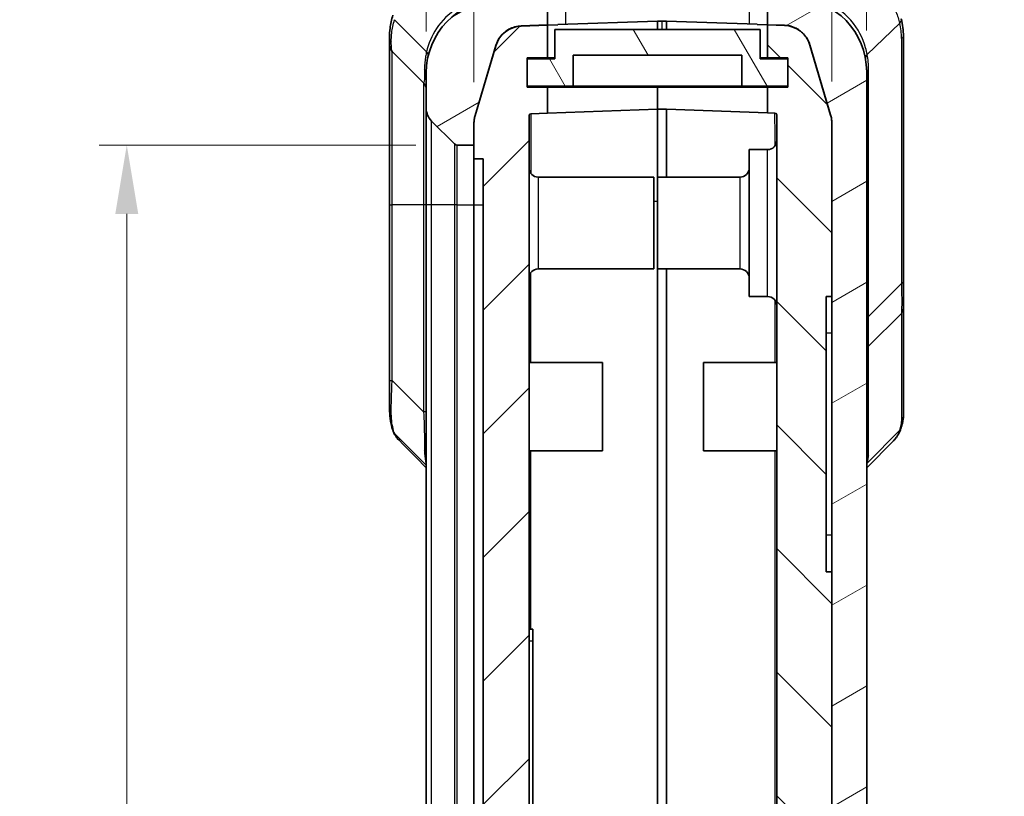
# Model space of a CAD drawing. Units: millimetres. Extents: x 0 to 4406, y 0 to 422.
# Drawn here: x 937 to 991, y 270 to 312 of the extents above; entities that cross this region are included whole.
import ezdxf

# ---------------------------------------------------------------- set-up
doc = ezdxf.new("R2010")
doc.units = ezdxf.units.MM
doc.header["$LTSCALE"] = 1.5
doc.layers.get('Defpoints').update_dxf_attribs({"lineweight": 25})
for name, color, linetype, lineweight in [('Dimension (ISO)', 7, 'Continuous', 18), ('Visible (ISO)', 7, 'Continuous', 35), ('Visible Narrow (ISO)', 7, 'Continuous', 25)]:
    doc.layers.add(name, color=color, linetype=linetype, lineweight=lineweight)
doc.layers.add('Hatch (ISO)', color=1, linetype='Continuous', lineweight=18, true_color=0xff0000)
doc.styles.add('Note Text (TK)', font='txt')
doc.dimstyles.new('Default - Method 1b (TK)', dxfattribs={"dimscale": 1.5, "dimtxt": 2.5, "dimasz": 2.5, "dimexe": 1, "dimexo": 1.5, "dimgap": 1, "dimtad": 1, "dimtoh": 1, "dimrnd": 1e-08, "dimdsep": 46, "dimtxsty": 'Note Text (TK)', "dimcen": 0.09, "dimdle": 5, "dimclrd": 100, "dimclre": 100, "dimclrt": 7, "dimadec": 1, "dimazin": 1, "dimtfac": 1, "dimtmove": 0, "dimatfit": 3, "dimfxl": 0, "dimtolj": 1, "dimlwd": -1, "dimlwe": -1, "dimarcsym": 0})

# ---------------------------------------------------------------- blocks, each defined once
blk = doc.blocks.new('*D44')
at = {"layer": 'Defpoints', "color": 0, "transparency": 16777216}
for p in [(959.055, 330.562), (959.055, 309.25), (961.655, 306.495)]:
    blk.add_point(p, dxfattribs=at)
at = {"layer": 'Dimension (ISO)', "color": 100, "transparency": 16777216}
for p, q in [((959.055, 311.5), (959.055, 332.062)), ((961.655, 308.745), (961.655, 332.062)), ((955.305, 330.562), (951.555, 330.562)), ((961.655, 330.562), (959.055, 330.562)), ((965.405, 330.562), (969.155, 330.562))]:
    blk.add_line(p, q, dxfattribs=at)
for points in [[(955.305, 331.187), (955.305, 329.937), (959.055, 330.562)], [(965.405, 331.187), (965.405, 329.937), (961.655, 330.562)]]:
    blk.add_solid(points, dxfattribs=at)
at = {"layer": 'Dimension (ISO)', "color": 7, "transparency": 16777216, "insert": (957.362, 333.937), "char_height": 3.75, "attachment_point": 4, "style": 'Note Text (TK)'}
blk.add_mtext('\\A1;2.6', dxfattribs=at)
blk = doc.blocks.new('*D45')
at = {"layer": 'Defpoints', "color": 0, "transparency": 16777216}
for p in [(983.055, 330.562), (983.055, 309.31), (981.155, 306.521)]:
    blk.add_point(p, dxfattribs=at)
at = {"layer": 'Dimension (ISO)', "color": 100, "transparency": 16777216}
for p, q in [((981.155, 308.771), (981.155, 332.062)), ((983.055, 311.56), (983.055, 332.062)), ((977.405, 330.562), (973.655, 330.562)), ((981.155, 330.562), (983.055, 330.562)), ((986.805, 330.562), (990.555, 330.562))]:
    blk.add_line(p, q, dxfattribs=at)
for points in [[(977.405, 331.187), (977.405, 329.937), (981.155, 330.562)], [(986.805, 331.187), (986.805, 329.937), (983.055, 330.562)]]:
    blk.add_solid(points, dxfattribs=at)
at = {"layer": 'Dimension (ISO)', "color": 7, "transparency": 16777216, "insert": (979.261, 333.937), "char_height": 3.75, "attachment_point": 4, "style": 'Note Text (TK)'}
blk.add_mtext('\\A1;1.9', dxfattribs=at)
blk = doc.blocks.new('*D49')
at = {"layer": 'Defpoints', "color": 0, "transparency": 16777216}
for p in [(960.738, 305.312), (942.738, 203.812), (960.738, 203.812)]:
    blk.add_point(p, dxfattribs=at)
at = {"layer": 'Dimension (ISO)', "color": 100, "transparency": 16777216}
for p, q in [((958.488, 305.312), (941.238, 305.312)), ((942.738, 301.562), (942.738, 207.562)), ((958.488, 203.812), (941.238, 203.812))]:
    blk.add_line(p, q, dxfattribs=at)
for points in [[(942.113, 301.562), (943.363, 301.562), (942.738, 305.312)], [(942.113, 207.562), (943.363, 207.562), (942.738, 203.812)]]:
    blk.add_solid(points, dxfattribs=at)
at = {"layer": 'Dimension (ISO)', "color": 7, "transparency": 16777216, "insert": (939.363, 248.979), "char_height": 3.75, "attachment_point": 4, "rotation": 90, "style": 'Note Text (TK)'}
blk.add_mtext('\\A1;101.5', dxfattribs=at)

msp = doc.modelspace()

# ---------------------------------------------------------------- hatches: boundary and pattern name
at = {"layer": 'Hatch (ISO)'}
h = msp.add_hatch(dxfattribs=at)
h.set_pattern_fill('ANSI31', color=256, scale=38.1, angle=-14.99998, style=0)
h.set_pattern_definition([(30, (579.75, -12), (-2.38125, 4.124445), [])])
edge = h.paths.add_edge_path()
edge.add_line((961.6553, 305.3117), (961.6553, 306.4859))
edge.add_ellipse((963.1553, 306.4859), major_axis=(-1.5, 0), ratio=1, start_angle=343.47381, end_angle=360, ccw=False)
edge.add_line((961.7172, 306.9126), (962.8473, 310.7214))
edge.add_ellipse((964.2854, 310.2947), major_axis=(-1.438, 0.4267), ratio=1, start_angle=288.52619, end_angle=360, ccw=False)
edge.add_line((964.233, 311.7938), (965.6553, 311.8435))
edge.add_line((965.6553, 311.8435), (965.6553, 312.8257))
edge.add_ellipse((965.1553, 312.8257), major_axis=(0.5, 0), ratio=1, start_angle=0, end_angle=92)
edge.add_line((965.1378, 313.3254), (962.9157, 313.2478))
edge.add_ellipse((963.0553, 309.2502), major_axis=(-0.1396, 3.9976), ratio=1, start_angle=0, end_angle=88)
edge.add_line((959.0553, 309.2502), (959.0553, 307.3259))
edge.add_ellipse((960.0553, 307.3259), major_axis=(-1, 0), ratio=1, start_angle=0, end_angle=45)
edge.add_line((959.3482, 306.6188), (960.5967, 305.3703))
edge.add_ellipse((960.7381, 305.5117), major_axis=(-0.1414, -0.1414), ratio=1, start_angle=0, end_angle=45)
edge.add_line((960.7381, 305.3117), (961.6553, 305.3117))
edge = h.paths.add_edge_path()
edge.add_ellipse((960.7381, 203.6117), major_axis=(0, 0.2), ratio=1, start_angle=0, end_angle=45)
edge.add_line((960.5967, 203.7531), (959.3482, 202.5046))
edge.add_ellipse((960.0553, 201.7975), major_axis=(-0.7071, 0.7071), ratio=1, start_angle=0, end_angle=45)
edge.add_line((959.0553, 201.7975), (959.0553, 199.8732))
edge.add_ellipse((963.0553, 199.8732), major_axis=(-4, 0), ratio=1, start_angle=0, end_angle=88)
edge.add_line((962.9157, 195.8756), (971.8983, 195.562))
edge.add_ellipse((971.9053, 195.7618), major_axis=(-0.007, -0.1999), ratio=1, start_angle=0, end_angle=4)
edge.add_line((971.9123, 195.562), (979.1949, 195.8163))
edge.add_ellipse((979.0553, 199.8138), major_axis=(0.1396, -3.9976), ratio=1, start_angle=0, end_angle=88)
edge.add_line((983.0553, 199.8138), (983.0553, 309.3096))
edge.add_ellipse((979.0553, 309.3096), major_axis=(4, 0), ratio=1, start_angle=0, end_angle=88)
edge.add_line((979.1949, 313.3072), (978.1727, 313.3428))
edge.add_ellipse((978.1553, 312.8431), major_axis=(0.0174, 0.4997), ratio=1, start_angle=0, end_angle=92)
edge.add_line((977.6553, 312.8431), (977.6553, 311.8609))
edge.add_line((977.6553, 311.8609), (978.5775, 311.8287))
edge.add_ellipse((978.5252, 310.3296), major_axis=(0.0523, 1.4991), ratio=1, start_angle=288.52619, end_angle=360, ccw=False)
edge.add_line((979.9632, 310.7563), (981.0933, 306.9475))
edge.add_ellipse((979.6553, 306.5209), major_axis=(1.438, 0.4267), ratio=1, start_angle=343.47381, end_angle=360, ccw=False)
edge.add_line((981.1553, 306.5209), (981.1553, 297.0617))
edge.add_line((981.1553, 297.0617), (981.1553, 282.0617))
edge.add_line((981.1553, 282.0617), (981.1553, 239.1617))
edge.add_line((981.1553, 239.1617), (981.1553, 239.0617))
edge.add_line((981.1553, 239.0617), (981.1553, 235.0617))
edge.add_line((981.1553, 235.0617), (981.1553, 223.0617))
edge.add_line((981.1553, 223.0617), (981.1553, 202.6026))
edge.add_ellipse((979.6553, 202.6026), major_axis=(1.5, 0), ratio=1, start_angle=343.47381, end_angle=360, ccw=False)
edge.add_line((981.0933, 202.1759), (979.9632, 198.3671))
edge.add_ellipse((978.5252, 198.7938), major_axis=(1.438, -0.4267), ratio=1, start_angle=288.52619, end_angle=360, ccw=False)
edge.add_line((978.5775, 197.2947), (975.6553, 197.1927))
edge.add_line((975.6553, 197.1927), (975.5553, 197.1892))
edge.add_line((975.5553, 197.1892), (972.1553, 197.0704))
edge.add_line((972.1553, 197.0704), (971.9088, 197.0618))
edge.add_ellipse((971.9053, 197.1618), major_axis=(0.0035, -0.0999), ratio=1, start_angle=356, end_angle=360, ccw=False)
edge.add_line((971.9018, 197.0618), (971.6553, 197.0704))
edge.add_line((971.6553, 197.0704), (964.233, 197.3296))
edge.add_ellipse((964.2854, 198.8287), major_axis=(-0.0523, -1.4991), ratio=1, start_angle=288.52619, end_angle=360, ccw=False)
edge.add_line((962.8473, 198.402), (961.7172, 202.2108))
edge.add_ellipse((963.1553, 202.6375), major_axis=(-1.438, -0.4267), ratio=1, start_angle=343.47381, end_angle=360, ccw=False)
edge.add_line((961.6553, 202.6375), (961.6553, 203.8117))
edge.add_line((961.6553, 203.8117), (960.7381, 203.8117))
h = msp.add_hatch(dxfattribs=at)
h.set_pattern_fill('ANSI31', color=256, scale=38.1, style=0)
h.set_pattern_definition([(45, (579.75, -12), (-3.367596, 3.367596), [])])
edge = h.paths.add_edge_path()
edge.add_spline(control_points=[(961.7172, 306.9213), (961.6967, 306.8522), (961.6812, 306.7816), (961.6605, 306.6388), (961.6553, 306.5668), (961.6553, 306.4947)], knot_values=[-0.0432842, -0.0432842, -0.0432842, -0.0432842, -0.0216421, -0.0216421, 0, 0, 0, 0], degree=3, periodic=0)
edge.add_line((961.6553, 306.4947), (961.6553, 306.4859))
edge.add_line((961.6553, 306.4859), (961.6553, 305.3117))
edge.add_line((961.6553, 305.3117), (961.6553, 304.5617))
edge.add_line((961.6553, 304.5617), (962.1553, 304.5617))
edge.add_line((962.1553, 304.5617), (962.1553, 204.5617))
edge.add_line((962.1553, 204.5617), (961.6553, 204.5617))
edge.add_line((961.6553, 204.5617), (961.6553, 203.8117))
edge.add_line((961.6553, 203.8117), (961.6553, 202.6375))
edge.add_line((961.6553, 202.6375), (961.6553, 202.6288))
edge.add_spline(control_points=[(961.6553, 202.6288), (961.6553, 202.5566), (961.6605, 202.4846), (961.6812, 202.3418), (961.6967, 202.2712), (961.7172, 202.2021)], knot_values=[-0.0432842, -0.0432842, -0.0432842, -0.0432842, -0.0216421, -0.0216421, 0, 0, 0, 0], degree=3, periodic=0)
edge.add_line((961.7172, 202.2021), (962.8473, 198.3933))
edge.add_spline(control_points=[(962.8473, 198.3933), (962.8807, 198.2809), (962.9271, 198.1727), (963.0443, 197.9695), (963.1145, 197.8751), (963.3292, 197.6478), (963.4898, 197.5334), (963.8458, 197.3726), (964.0378, 197.3277), (964.233, 197.3209)], knot_values=[-0.1875661, -0.1875661, -0.1875661, -0.1875661, -0.1523797, -0.1523797, -0.1171933, -0.1171933, -0.0585967, -0.0585967, 0, 0, 0, 0], degree=3, periodic=0)
edge.add_line((964.233, 197.3209), (971.6553, 197.0617))
edge.add_line((971.6553, 197.0617), (971.6553, 197.0704))
edge.add_line((971.6553, 197.0704), (971.6553, 198.1617))
edge.add_line((971.6553, 198.1617), (970.7553, 198.1617))
edge.add_line((970.7553, 198.1617), (970.7553, 199.4617))
edge.add_line((970.7553, 199.4617), (971.6553, 199.4617))
edge.add_line((971.6553, 199.4617), (971.6553, 200.4638))
edge.add_line((971.6553, 200.4638), (964.7518, 200.7049))
edge.add_ellipse((964.7553, 200.8048), major_axis=(-0.0035, -0.0999), ratio=1, start_angle=272, end_angle=360, ccw=False)
edge.add_line((964.6553, 200.8048), (964.6553, 306.9178))
edge.add_ellipse((964.7553, 306.9178), major_axis=(-0.1, 0), ratio=1, start_angle=272, end_angle=360, ccw=False)
edge.add_line((964.7518, 307.0177), (965.6553, 307.0493))
edge.add_line((965.6553, 307.0493), (965.6553, 308.4617))
edge.add_line((965.6553, 308.4617), (964.5553, 308.4617))
edge.add_line((964.5553, 308.4617), (964.5553, 310.0617))
edge.add_line((964.5553, 310.0617), (965.6553, 310.0617))
edge.add_line((965.6553, 310.0617), (965.6553, 311.8522))
edge.add_line((965.6553, 311.8522), (964.233, 311.8025))
edge.add_spline(control_points=[(964.233, 311.8025), (964.1158, 311.7984), (963.9995, 311.7806), (963.7734, 311.7182), (963.6643, 311.6739), (963.3905, 311.523), (963.2395, 311.3963), (962.9945, 311.092), (962.9029, 310.9174), (962.8473, 310.7301)], knot_values=[-0.1875661, -0.1875661, -0.1875661, -0.1875661, -0.1523797, -0.1523797, -0.1171933, -0.1171933, -0.0585967, -0.0585967, 0, 0, 0, 0], degree=3, periodic=0)
edge.add_line((962.8473, 310.7301), (961.7172, 306.9213))
h = msp.add_hatch(dxfattribs=at)
h.set_pattern_fill('ANSI31', color=256, scale=38.1, angle=90.00021, style=0)
h.set_pattern_definition([(135.0002, (579.75, -12), (-3.367584, -3.36761), [])])
edge = h.paths.add_edge_path()
edge.add_line((977.6553, 311.8696), (977.6553, 310.0617))
edge.add_line((977.6553, 310.0617), (978.7553, 310.0617))
edge.add_line((978.7553, 310.0617), (978.7553, 308.4617))
edge.add_line((978.7553, 308.4617), (977.6553, 308.4617))
edge.add_line((977.6553, 308.4617), (977.6553, 307.0667))
edge.add_line((977.6553, 307.0667), (978.0588, 307.0526))
edge.add_ellipse((978.0553, 306.9527), major_axis=(0.0035, 0.0999), ratio=1, start_angle=272, end_angle=360, ccw=False)
edge.add_line((978.1553, 306.9527), (978.1553, 245.1617))
edge.add_line((978.1553, 245.1617), (979.5553, 245.1617))
edge.add_line((979.5553, 245.1617), (979.5553, 241.1617))
edge.add_line((979.5553, 241.1617), (979.2553, 241.1617))
edge.add_line((979.2553, 241.1617), (978.2553, 241.1617))
edge.add_line((978.2553, 241.1617), (978.2802, 241.0617))
edge.add_line((978.2802, 241.0617), (978.7539, 239.1617))
edge.add_line((978.7539, 239.1617), (981.1553, 239.1617))
edge.add_line((981.1553, 239.1617), (981.1553, 282.0617))
edge.add_line((981.1553, 282.0617), (980.8553, 282.0617))
edge.add_line((980.8553, 282.0617), (980.8553, 297.0617))
edge.add_line((980.8553, 297.0617), (981.1553, 297.0617))
edge.add_line((981.1553, 297.0617), (981.1553, 306.5209))
edge.add_line((981.1553, 306.5209), (981.1553, 306.5296))
edge.add_spline(control_points=[(981.1553, 306.5296), (981.1553, 306.6017), (981.1501, 306.6738), (981.1293, 306.8166), (981.1138, 306.8871), (981.0933, 306.9563)], knot_values=[-0.0432842, -0.0432842, -0.0432842, -0.0432842, -0.0216421, -0.0216421, 0, 0, 0, 0], degree=3, periodic=0)
edge.add_line((981.0933, 306.9563), (979.9632, 310.765))
edge.add_spline(control_points=[(979.9632, 310.765), (979.9298, 310.8775), (979.8834, 310.9856), (979.7663, 311.1889), (979.696, 311.2833), (979.4813, 311.5105), (979.3207, 311.6249), (978.9647, 311.7857), (978.7727, 311.8306), (978.5775, 311.8374)], knot_values=[-0.1875661, -0.1875661, -0.1875661, -0.1875661, -0.1523797, -0.1523797, -0.1171933, -0.1171933, -0.0585967, -0.0585967, 0, 0, 0, 0], degree=3, periodic=0)
edge.add_line((978.5775, 311.8374), (977.6553, 311.8696))
edge = h.paths.add_edge_path()
edge.add_line((970.8553, 199.2617), (970.8553, 198.2617))
edge.add_line((970.8553, 198.2617), (972.1553, 198.2617))
edge.add_line((972.1553, 198.2617), (972.1553, 197.0704))
edge.add_line((972.1553, 197.0704), (972.1553, 197.0617))
edge.add_line((972.1553, 197.0617), (975.5553, 197.1804))
edge.add_line((975.5553, 197.1804), (975.5553, 197.1892))
edge.add_line((975.5553, 197.1892), (975.5553, 198.8314))
edge.add_line((975.5553, 198.8314), (977.7769, 198.909))
edge.add_ellipse((977.742, 199.9084), major_axis=(0.0349, -0.9994), ratio=1, start_angle=0, end_angle=72.21328)
edge.add_line((978.7043, 199.6364), (979.4676, 202.336))
edge.add_ellipse((978.5053, 202.608), major_axis=(0.9623, -0.2721), ratio=1, start_angle=0, end_angle=15.78672)
edge.add_line((979.5053, 202.608), (979.5053, 210.0617))
edge.add_line((979.5053, 210.0617), (967.0053, 210.0617))
edge.add_line((967.0053, 210.0617), (967.0053, 213.8617))
edge.add_line((967.0053, 213.8617), (967.2053, 213.8617))
edge.add_line((967.2053, 213.8617), (967.2053, 214.0617))
edge.add_line((967.2053, 214.0617), (967.0053, 214.0617))
edge.add_line((967.0053, 214.0617), (967.0053, 217.0617))
edge.add_line((967.0053, 217.0617), (967.2053, 217.0617))
edge.add_line((967.2053, 217.0617), (967.2053, 217.2617))
edge.add_line((967.2053, 217.2617), (967.0053, 217.2617))
edge.add_line((967.0053, 217.2617), (967.0053, 224.8617))
edge.add_line((967.0053, 224.8617), (967.2053, 224.8617))
edge.add_line((967.2053, 224.8617), (967.2053, 225.0617))
edge.add_line((967.2053, 225.0617), (967.0053, 225.0617))
edge.add_line((967.0053, 225.0617), (967.0053, 228.0617))
edge.add_line((967.0053, 228.0617), (967.2053, 228.0617))
edge.add_line((967.2053, 228.0617), (967.2053, 228.2617))
edge.add_line((967.2053, 228.2617), (967.0053, 228.2617))
edge.add_line((967.0053, 228.2617), (967.0053, 232.0617))
edge.add_line((967.0053, 232.0617), (975.5053, 232.0617))
edge.add_line((975.5053, 232.0617), (975.5053, 233.5617))
edge.add_line((975.5053, 233.5617), (965.5053, 233.5617))
edge.add_line((965.5053, 233.5617), (965.5053, 208.5617))
edge.add_line((965.5053, 208.5617), (976.1553, 208.5617))
edge.add_line((976.1553, 208.5617), (976.1553, 200.6035))
edge.add_line((976.1553, 200.6035), (972.1553, 200.4638))
edge.add_line((972.1553, 200.4638), (971.6553, 200.4638))
edge.add_line((971.6553, 200.4638), (971.6553, 199.4617))
edge.add_line((971.6553, 199.4617), (971.6553, 199.2617))
edge.add_line((971.6553, 199.2617), (970.8553, 199.2617))
h = msp.add_hatch(dxfattribs=at)
h.set_pattern_fill('ANSI31', color=256, scale=38.1, angle=75.00018, style=0)
h.set_pattern_definition([(120.0002, (579.75, -12), (-4.12444, -2.381263), [])])
h.paths.add_polyline_path([(978.7503, 308.5117), (978.7503, 310.0117), (977.2553, 310.0117), (977.2553, 311.6117), (966.0553, 311.6117), (966.0553, 310.0117), (964.5603, 310.0117), (964.5603, 308.5117), (967.0553, 308.5117), (967.0553, 310.2117), (976.2553, 310.2117), (976.2553, 308.5117)])

# ---------------------------------------------------------------- linework, layer by layer
at = {"layer": 'Visible (ISO)'}
for p, q in [((965.6553, 311.8435), (965.6553, 312.8257)), ((977.6553, 312.8431), (977.6553, 311.8609)), ((959.0711, 310.3978), (957.328, 312.1409)), ((965.6553, 311.8522), (964.233, 311.8025)), ((964.233, 311.7938), (965.6553, 311.8435)), ((965.6553, 311.8435), (966.2194, 311.8632)), ((965.6553, 310.0617), (965.6553, 311.8522)), ((966.2194, 311.8719), (971.6553, 312.0617)), ((971.6553, 312.0617), (971.6553, 311.6117)), ((971.9018, 312.0616), (971.6553, 312.053)), ((972.1553, 312.053), (971.9088, 312.0616)), ((972.1553, 311.6117), (972.1553, 312.0617)), ((972.1553, 312.0617), (977.0912, 311.8893)), ((977.0912, 311.8806), (977.6553, 311.8609)), ((977.6553, 311.8696), (977.6553, 310.0617)), ((978.5775, 311.8374), (977.6553, 311.8696)), ((977.6553, 311.8609), (978.5775, 311.8287)), ((977.2553, 311.6117), (966.0553, 311.6117)), ((966.0553, 311.6117), (966.0553, 310.0117)), ((977.2553, 310.0117), (977.2553, 311.6117)), ((985.0553, 297.8812), (985.0553, 311.2397)), ((957.0553, 311.1804), (957.0553, 310.7688)), ((957.0553, 310.7688), (957.0553, 302.0617)), ((962.8473, 310.7301), (961.7172, 306.9213)), ((961.7172, 306.9126), (962.8473, 310.7214)), ((981.0933, 306.9563), (979.9632, 310.765)), ((979.9632, 310.7563), (981.0933, 306.9475)), ((957.2017, 310.4153), (958.9088, 308.7082)), ((967.0553, 308.5117), (967.0553, 310.2117)), ((967.0553, 310.2117), (976.2553, 310.2117)), ((976.2553, 310.2117), (976.2553, 308.5117)), ((964.5553, 308.4617), (964.5553, 310.0617)), ((964.5553, 310.0617), (965.6553, 310.0617)), ((966.0553, 310.0117), (964.5603, 310.0117)), ((964.5603, 310.0117), (964.5603, 308.5117)), ((966.0553, 310.0617), (965.6553, 310.0617)), ((977.2553, 310.0617), (977.6553, 310.0617)), ((978.7503, 310.0117), (977.2553, 310.0117)), ((977.6553, 310.0617), (978.7553, 310.0617)), ((978.7503, 308.5117), (978.7503, 310.0117)), ((978.7553, 310.0617), (978.7553, 308.4617)), ((959.0553, 309.2502), (959.0553, 307.3259)), ((983.0553, 199.8138), (983.0553, 309.3096)), ((964.5603, 308.5117), (967.0553, 308.5117)), ((976.2553, 308.5117), (967.0553, 308.5117)), ((971.6553, 308.5117), (971.6553, 308.4617)), ((971.6553, 308.4617), (971.6553, 308.5117)), ((976.2553, 308.5117), (978.7503, 308.5117)), ((965.6553, 308.4617), (964.5553, 308.4617)), ((965.6553, 307.0493), (965.6553, 308.4617)), ((965.6553, 308.4617), (971.6553, 308.4617)), ((971.6553, 308.4617), (971.6553, 307.2588)), ((971.6553, 308.4617), (971.6553, 307.2588)), ((977.6553, 308.4617), (971.6553, 308.4617)), ((978.7553, 308.4617), (977.6553, 308.4617)), ((977.6553, 308.4617), (977.6553, 307.0667)), ((959.0553, 307.3259), (959.0553, 302.0617)), ((964.6553, 200.8048), (964.6553, 306.9178)), ((964.7518, 307.0177), (965.6553, 307.0493)), ((971.6553, 307.2588), (965.6553, 307.0493)), ((972.1553, 307.2588), (971.6553, 307.2588)), ((971.6553, 307.2588), (971.6553, 303.5617)), ((977.6553, 307.0667), (972.1553, 307.2588)), ((972.1553, 303.5617), (972.1553, 307.2588)), ((977.6553, 307.0667), (978.0588, 307.0526)), ((978.1553, 306.9527), (978.1553, 245.1617)), ((959.3482, 306.6188), (960.5967, 305.3703)), ((961.6553, 306.4947), (961.6553, 304.5617)), ((961.6553, 305.3117), (961.6553, 306.4859)), ((981.1553, 297.0617), (981.1553, 306.5296)), ((981.1553, 306.5209), (981.1553, 202.6026)), ((960.7381, 305.3117), (961.6553, 305.3117)), ((976.6553, 297.0617), (976.6553, 305.0617)), ((977.6553, 305.0617), (976.6553, 305.0617)), ((961.6553, 304.5617), (962.1553, 304.5617)), ((961.6553, 304.5617), (961.6553, 302.0617)), ((962.1553, 304.5617), (962.1553, 204.5617)), ((965.1553, 303.5617), (971.4553, 303.5617)), ((971.4553, 303.5617), (971.4553, 298.5617)), ((971.6553, 298.5617), (971.6553, 303.5617)), ((976.1553, 303.5617), (971.6553, 303.5617)), ((957.0553, 302.0617), (957.0553, 292.4909)), ((959.0553, 302.0617), (959.0553, 207.0617)), ((961.6553, 207.0617), (961.6553, 302.0617)), ((965.1553, 298.5617), (971.4553, 298.5617)), ((971.6553, 298.5617), (971.6553, 233.5617)), ((971.6553, 298.5617), (971.6553, 233.5617)), ((976.1553, 298.5617), (971.6553, 298.5617)), ((972.1553, 233.5617), (972.1553, 298.5617)), ((985.0553, 296.4221), (985.0553, 297.8812)), ((977.6553, 297.0617), (976.6553, 297.0617)), ((980.8553, 282.0617), (980.8553, 297.0617)), ((980.8553, 297.0617), (981.1553, 297.0617)), ((985.0553, 290.5353), (985.0553, 296.4221)), ((964.6553, 293.4617), (968.6553, 293.4617)), ((968.6553, 293.4617), (968.6553, 288.6617)), ((974.1553, 288.6617), (974.1553, 293.4617)), ((978.1553, 293.4617), (974.1553, 293.4617)), ((957.0553, 292.4909), (957.0553, 291.0934)), ((957.328, 289.593), (959.0553, 287.8657)), ((983.0553, 287.7201), (984.5119, 289.1977)), ((964.6553, 288.6617), (968.6553, 288.6617)), ((978.1553, 288.6617), (974.1553, 288.6617)), ((981.1553, 282.0617), (980.8553, 282.0617)), ((981.1553, 239.1617), (981.1553, 282.0617)), ((964.6553, 278.9417), (964.8553, 278.9417)), ((964.8553, 278.9417), (964.8553, 278.3017)), ((964.8553, 262.2817), (964.8553, 278.3017))]:
    msp.add_line(p, q, dxfattribs=at)
for centre, radius, start, end in [((963.0553, 309.2502), 4, 92, 180), ((979.0553, 309.3096), 4, 0, 88), ((964.2854, 310.2947), 1.5, 92, 163.47381), ((971.9053, 311.9616), 0.1, 88, 92), ((978.5252, 310.3296), 1.5, 16.52619, 88), ((981.0553, 311.2397), 4, 0, 13.61127), ((957.5553, 310.7688), 0.5, 180, 225), ((958.5553, 308.3546), 0.5, 0, 45), ((960.0553, 307.3259), 1, 180, 225), ((963.1553, 306.4859), 1.5, 163.47381, 180), ((964.7553, 306.9178), 0.1, 92, 180), ((978.0553, 306.9527), 0.1, 0, 88), ((979.6553, 306.5209), 1.5, 0, 16.52619), ((960.7381, 305.5117), 0.2, 225, 270), ((977.6553, 305.5617), 0.5, 270, 0), ((965.1553, 304.0617), 0.5, 180, 270), ((976.1553, 304.0617), 0.5, 270, 0), ((965.1553, 298.0617), 0.5, 90, 180), ((976.1553, 298.0617), 0.5, 0, 90), ((977.6553, 296.5617), 0.5, 0, 90)]:
    msp.add_arc(centre, radius, start, end, dxfattribs=at)
msp.add_ellipse((-5790.091, -3031.4335), major_axis=(-8300.7354, 306.9661), ratio=0.7111723, start_param=3.7897449, end_param=3.7900467, dxfattribs=at)
for points, knots in [([(957.2436, 312.3933), (957.1642, 312.1438), (957.1146, 311.9028), (957.0638, 311.4985), (957.0553, 311.3288), (957.0553, 311.1804)], [-1.52560023, -1.52560023, -1.52560023, -1.52560023, -1.43596274, -1.43596274, -1.36318609, -1.36318609, -1.36318609, -1.36318609]), ([(964.233, 311.8025), (964.1158, 311.7984), (963.9995, 311.7806), (963.7734, 311.7182), (963.6643, 311.6739), (963.3905, 311.523), (963.2395, 311.3963), (962.9945, 311.092), (962.9029, 310.9174), (962.8473, 310.7301)], [-0.18756614, -0.18756614, -0.18756614, -0.18756614, -0.15237974, -0.15237974, -0.11719334, -0.11719334, -0.05859667, -0.05859667, 0, 0, 0, 0]), ([(979.9632, 310.765), (979.9298, 310.8775), (979.8834, 310.9856), (979.7663, 311.1889), (979.696, 311.2833), (979.4813, 311.5105), (979.3207, 311.6249), (978.9647, 311.7857), (978.7727, 311.8306), (978.5775, 311.8374)], [-0.18756614, -0.18756614, -0.18756614, -0.18756614, -0.15237974, -0.15237974, -0.11719334, -0.11719334, -0.05859667, -0.05859667, 0, 0, 0, 0]), ([(959.1644, 310.1782), (959.1645, 310.1785), (959.1645, 310.1788), (959.1725, 310.2131), (959.1686, 310.2496), (959.1373, 310.3242), (959.1097, 310.3618), (959.0719, 310.397)], [-0.038605177, -0.038605177, -0.038605177, -0.038605177, -0.03842633, -0.03842633, -0.019394075, -0.019394075, 0, 0, 0, 0]), ([(961.7172, 306.9213), (961.6967, 306.8522), (961.6812, 306.7816), (961.6605, 306.6388), (961.6553, 306.5668), (961.6553, 306.4947)], [-0.043284198, -0.043284198, -0.043284198, -0.043284198, -0.021642099, -0.021642099, 0, 0, 0, 0]), ([(981.1553, 306.5296), (981.1553, 306.6017), (981.1501, 306.6738), (981.1293, 306.8166), (981.1138, 306.8871), (981.0933, 306.9563)], [-0.043284198, -0.043284198, -0.043284198, -0.043284198, -0.021642099, -0.021642099, 0, 0, 0, 0]), ([(957.2539, 289.7063), (957.2218, 289.7936), (957.1947, 289.8822), (957.1489, 290.0615), (957.1303, 290.1522), (957.0998, 290.3353), (957.0881, 290.4278), (957.0704, 290.6146), (957.0644, 290.7089), (957.0568, 290.8995), (957.0553, 290.9959), (957.0553, 291.0934)], [1.19945536, 1.19945536, 1.19945536, 1.19945536, 1.23220166, 1.23220166, 1.26494796, 1.26494796, 1.29769426, 1.29769426, 1.33044056, 1.33044056, 1.36318686, 1.36318686, 1.36318686, 1.36318686]), ([(985.0553, 290.5353), (985.0553, 290.4932), (985.0529, 290.4523), (985.0449, 290.371), (985.0392, 290.3307), (985.025, 290.2491), (985.0166, 290.2079), (984.997, 290.1239), (984.986, 290.0811), (984.9614, 289.9935), (984.9479, 289.9487), (984.9332, 289.9027)], [0.28492413, 0.28492413, 0.28492413, 0.28492413, 0.33243642, 0.33243642, 0.37994872, 0.37994872, 0.42746102, 0.42746102, 0.47497331, 0.47497331, 0.52248561, 0.52248561, 0.52248561, 0.52248561]), ([(984.5119, 289.1977), (984.5509, 289.2373), (984.588, 289.2787), (984.6579, 289.3649), (984.6907, 289.4097), (984.7518, 289.502), (984.78, 289.5497), (984.8317, 289.6472), (984.8552, 289.6971), (984.8976, 289.7987), (984.9164, 289.8504), (984.9332, 289.9027)], [0.377512804, 0.377512804, 0.377512804, 0.377512804, 0.397453228, 0.397453228, 0.417393652, 0.417393652, 0.437334075, 0.437334075, 0.457274499, 0.457274499, 0.477214922, 0.477214922, 0.477214922, 0.477214922]), ([(957.2639, 289.6824), (957.2803, 289.6475), (957.2978, 289.6131), (957.3353, 289.5456), (957.3552, 289.5124), (957.3972, 289.4474), (957.4194, 289.4156), (957.4659, 289.3536), (957.4902, 289.3234), (957.541, 289.2646), (957.5674, 289.2361), (957.5947, 289.2084)], [0.000630708, 0.000630708, 0.000630708, 0.000630708, 0.014608838, 0.014608838, 0.028586969, 0.028586969, 0.042565099, 0.042565099, 0.05654323, 0.05654323, 0.07052136, 0.07052136, 0.07052136, 0.07052136])]:
    msp.add_open_spline(points, degree=3, knots=knots, dxfattribs=at)
for points in [[(959.0711, 310.3978), (959.0714, 310.3975), (959.0717, 310.3973), (959.0719, 310.397)], [(957.2539, 289.7063), (957.2693, 289.6643), (957.2941, 289.6262), (957.3271, 289.5938)], [(957.3271, 289.5938), (957.3274, 289.5936), (957.3277, 289.5933), (957.328, 289.593)]]:
    msp.add_open_spline(points, degree=3, dxfattribs=at)
at = {"layer": 'Visible Narrow (ISO)'}
for p, q in [((966.6553, 311.8871), (966.6553, 313.3369)), ((976.6553, 313.3544), (976.6553, 311.9046)), ((971.9018, 312.0616), (971.9018, 311.6117)), ((971.9088, 311.6117), (971.9088, 312.0616)), ((983.0841, 310.239), (984.854, 311.9471)), ((984.9523, 311.1235), (984.9523, 297.7649)), ((957.2017, 302.0617), (957.2017, 310.4153)), ((983.1582, 295.9708), (983.1582, 309.4259)), ((958.9088, 308.7082), (958.9088, 302.0617)), ((959.3482, 302.0617), (959.3482, 306.6188)), ((960.5967, 305.3703), (960.5967, 302.0617)), ((960.7381, 302.0617), (960.7381, 305.3117)), ((977.6553, 297.0617), (977.6553, 305.0617)), ((965.1553, 303.5617), (965.1553, 298.5617)), ((976.1553, 298.5617), (976.1553, 303.5617)), ((971.4553, 302.2548), (971.6553, 302.2618)), ((957.0553, 302.0617), (957.2017, 302.0617)), ((957.2017, 292.4909), (957.2017, 302.0617)), ((958.9088, 302.0617), (957.2017, 302.0617)), ((958.9088, 302.0617), (958.9088, 290.7838)), ((959.0553, 302.0617), (958.9088, 302.0617)), ((959.3482, 302.0617), (959.0553, 302.0617)), ((959.3482, 207.0617), (959.3482, 302.0617)), ((960.5967, 302.0617), (959.3482, 302.0617)), ((960.5967, 302.0617), (960.5967, 207.0617)), ((960.7381, 302.0617), (960.5967, 302.0617)), ((960.7381, 207.0617), (960.7381, 302.0617)), ((960.7381, 302.0617), (961.6553, 302.0617)), ((961.6553, 302.0617), (962.1553, 302.0617)), ((964.7518, 293.4617), (964.7518, 298.357)), ((983.1582, 295.9708), (984.9523, 297.7649)), ((978.0588, 296.857), (978.0588, 293.4617)), ((984.9523, 296.1413), (983.1582, 294.3472)), ((984.9523, 296.1413), (984.9523, 290.2545)), ((981.1553, 295.0617), (980.8553, 295.0617)), ((983.1582, 288.4204), (983.1582, 294.3472)), ((957.0553, 292.4909), (957.2017, 292.4909)), ((958.9088, 290.7838), (957.2017, 292.4909)), ((959.0553, 290.7838), (958.9088, 290.7838)), ((984.854, 289.7743), (983.0841, 287.9788)), ((964.7518, 278.9417), (964.7518, 288.6617)), ((978.0588, 288.6617), (978.0588, 243.8571)), ((981.1553, 284.0617), (980.8553, 284.0617)), ((964.6553, 278.3017), (964.8553, 278.3017))]:
    msp.add_line(p, q, dxfattribs=at)
for centre, radius, end in [((981.4523, 311.1235), 3.5, 13.61127), ((978.6582, 309.4259), 4.5, 10.41063)]:
    msp.add_arc(centre, radius, 0, end, dxfattribs=at)
for centre, major_axis, ratio, start_param, end_param in [((984.457, 312.0634), (0.486, 0.1177), 0.5924415, 5.511973, 6.2831853), ((984.5553, 311.2397), (0.5, 0), 0.3826834, 5.6299217, 6.2831853), ((957.5553, 311.1804), (-0.5, 0), 0.8446737, 0, 0.6270861), ((983.4812, 310.1227), (-0.4918, -0.0904), 0.5525512, 5.5439781, 6.2831853), ((958.5553, 309.2502), (0.5, 0), 0.7307612, 0, 0.6157529), ((983.5553, 309.3096), (-0.5, 0), 0.3826834, 5.6299217, 6.2831853), ((964.7553, 302.0148), (-0.0035, 5.0029), 0.0006967, 0.0000238, 1.2128019), ((978.0553, 302.0497), (-0.0035, -5.0029), 0.0006967, 2.2696735, 3.1415691), ((984.5553, 297.8812), (0.5, 0), 0.3826834, 5.6299217, 6.2831853), ((984.5553, 296.4221), (0.5, 0), 0.9238795, 5.6299217, 6.2831853), ((983.5553, 295.8545), (-0.5, 0), 0.3826834, 5.6299217, 6.2831853), ((983.5553, 294.0665), (-0.5, 0), 0.9238795, 5.6299217, 6.2831853), ((957.5553, 291.0934), (-0.5, 0), 0.5352816, 0, 0.6270861), ((984.5553, 290.5353), (0.5, 0), 0.9238795, 5.6299217, 6.2831853), ((981.4523, 285.3048), (3.4327, 5.1375), 0.132909, 5.8492743, 6.0868358), ((984.457, 290.0551), (0.4762, -0.1524), 0.7829876, 5.8999609, 6.2831853), ((958.5553, 288.4841), (0.5, 0), 0.6826332, 0, 0.6157529), ((983.5553, 288.1397), (-0.5, 0), 0.9238795, 5.6299217, 6.2831853), ((978.6582, 282.0565), (4.4135, 6.6053), 0.132909, 5.9051359, 6.0868358), ((983.4812, 287.6981), (-0.4824, 0.1315), 0.8197582, 5.8649832, 5.970775)]:
    msp.add_ellipse(centre, major_axis=major_axis, ratio=ratio, start_param=start_param, end_param=end_param, dxfattribs=at)
for points, knots in [([(981.1961, 315.0903), (981.7847, 315.0442), (982.3748, 314.8592), (983.3537, 314.2916), (983.7569, 313.9385), (984.3179, 313.2326), (984.5111, 312.8995), (984.7387, 312.3574), (984.8057, 312.1488), (984.854, 311.9471)], [-0.47721492, -0.47721492, -0.47721492, -0.47721492, -0.31588297, -0.31588297, -0.17549054, -0.17549054, -0.06749636, -0.06749636, 0, 0, 0, 0]), ([(962.6344, 313.3755), (962.3711, 313.3595), (962.1111, 313.3181), (961.4552, 313.1468), (961.0718, 312.9779), (960.2813, 312.4676), (959.9038, 312.089), (959.3532, 311.265), (959.172, 310.8242), (959.0711, 310.3978)], [0, 0, 0, 0, 0.08627363, 0.08627363, 0.22431143, 0.22431143, 0.40376058, 0.40376058, 0.57527424, 0.57527424, 0.57527424, 0.57527424]), ([(983.0841, 310.239), (983.0622, 310.3615), (983.0341, 310.4862), (982.8542, 311.13), (982.5865, 311.6598), (981.7905, 312.5763), (981.2559, 312.9549), (980.2774, 313.3263), (979.8759, 313.4118), (979.4667, 313.4358)], [0, 0, 0, 0, 0.05022066, 0.05022066, 0.25776568, 0.25776568, 0.47217162, 0.47217162, 0.60617533, 0.60617533, 0.60617533, 0.60617533]), ([(957.1504, 310.9326), (957.1476, 311.0798), (957.154, 311.2458), (957.2004, 311.646), (957.2483, 311.8868), (957.328, 312.1409)], [1.36318609, 1.36318609, 1.36318609, 1.36318609, 1.43596274, 1.43596274, 1.52772932, 1.52772932, 1.52772932, 1.52772932]), ([(957.2017, 310.4153), (957.1841, 310.4329), (957.1735, 310.4876), (957.1579, 310.6626), (957.1533, 310.7832), (957.1504, 310.9326)], [-0.14762548, -0.14762548, -0.14762548, -0.14762548, -0.07381274, -0.07381274, 0, 0, 0, 0]), ([(959.0719, 310.397), (959.0507, 310.3065), (959.033, 310.2169), (958.9801, 309.8953), (958.9639, 309.6694), (958.9634, 309.4613)], [-0.13880228, -0.13880228, -0.13880228, -0.13880228, -0.10053754, -0.10053754, 0, 0, 0, 0]), ([(958.9634, 309.4613), (958.9627, 309.1413), (958.9574, 308.9101), (958.9365, 308.7199), (958.9252, 308.6918), (958.9088, 308.7082)], [0, 0, 0, 0, 0.15449608, 0.15449608, 0.25271393, 0.25271393, 0.25271393, 0.25271393]), ([(984.9523, 297.7649), (984.9624, 297.3176), (984.965, 296.9208), (984.9616, 296.4201), (984.9584, 296.2622), (984.9523, 296.1413)], [0, 0, 0, 0, 0.13182537, 0.13182537, 0.21172228, 0.21172228, 0.21172228, 0.21172228]), ([(983.1582, 294.3472), (983.1481, 294.5278), (983.1453, 294.8379), (983.1493, 295.4575), (983.1526, 295.7068), (983.1582, 295.9708)], [0, 0, 0, 0, 0.16620179, 0.16620179, 0.25950889, 0.25950889, 0.25950889, 0.25950889]), ([(957.1504, 290.9363), (957.1533, 291.1647), (957.1579, 291.4127), (957.1735, 291.9352), (957.1841, 292.2096), (957.2017, 292.4909)], [-0.14762557, -0.14762557, -0.14762557, -0.14762557, -0.07381278, -0.07381278, 0, 0, 0, 0]), ([(957.328, 289.593), (957.2859, 289.708), (957.2528, 289.8284), (957.1652, 290.2528), (957.1459, 290.5772), (957.1504, 290.9363)], [1.19864363, 1.19864363, 1.19864363, 1.19864363, 1.24709438, 1.24709438, 1.36318686, 1.36318686, 1.36318686, 1.36318686]), ([(958.9088, 290.7838), (958.9356, 290.3036), (958.949, 289.8132), (958.9608, 289.1227), (958.963, 288.8875), (958.9634, 288.6812)], [0, 0, 0, 0, 0.16008652, 0.16008652, 0.25271903, 0.25271903, 0.25271903, 0.25271903]), ([(958.9634, 288.6812), (958.9639, 288.4593), (958.9798, 288.2537), (959.0282, 288.0097), (959.0408, 287.9566), (959.0553, 287.905)], [0, 0, 0, 0, 0.09966362, 0.09966362, 0.12832531, 0.12832531, 0.12832531, 0.12832531])]:
    msp.add_open_spline(points, degree=3, knots=knots, dxfattribs=at)
for points in [[(959.0719, 310.397), (959.0721, 310.3972), (959.0721, 310.3972), (959.0719, 310.397)], [(984.854, 289.7743), (984.7826, 289.5499), (984.6694, 289.3581), (984.5116, 289.1977)], [(957.596, 289.2084), (957.4842, 289.3211), (957.3944, 289.4494), (957.3271, 289.5938)], [(983.0552, 287.8845), (983.0659, 287.9152), (983.0755, 287.9466), (983.0841, 287.9788)]]:
    msp.add_open_spline(points, degree=3, dxfattribs=at)

# ---------------------------------------------------------------- dimensions: what is measured, and where the dimension line sits
at = {"layer": 'Dimension (ISO)', "color": 100, "true_color": 0x00ff3f}
for base, p1, p2, angle, override, picture, middle in [((959.0553, 330.5617), (961.6553, 306.4947), (959.0553, 309.2502), 180, {"dimgap": 1, "dimtoh": 0, "dimdec": 2, "dimtol": 0, "dimlim": 0, "dimtp": 0, "dimtm": 0, "dimtdec": 2, "dimtofl": 1, "dimatfit": 1}, '*D44', (960.3553, 330.5617)), ((983.0553, 330.5617), (981.1553, 306.5209), (983.0553, 309.3096), 180, {"dimgap": 1, "dimtoh": 0, "dimdec": 2, "dimtol": 0, "dimlim": 0, "dimtp": 0, "dimtm": 0, "dimtdec": 2, "dimtofl": 1, "dimatfit": 1}, '*D45', (982.1053, 330.5617)), ((942.7381, 203.8117), (960.7381, 305.3117), (960.7381, 203.8117), 270, {"dimgap": 1, "dimtoh": 0, "dimdec": 2, "dimtol": 0, "dimlim": 0, "dimtp": 0, "dimtm": 0, "dimtdec": 2, "dimtofl": 0, "dimatfit": 1}, '*D49', (942.7381, 254.5617))]:
    dim = msp.add_linear_dim(base=base, p1=p1, p2=p2, angle=angle, dimstyle='Default - Method 1b (TK)', override=override, dxfattribs=at)
    dim.commit()
    dim.dimension.update_dxf_attribs({"geometry": picture, "text_midpoint": middle, "dimtype": 160})

doc.saveas('drawing.dxf')
